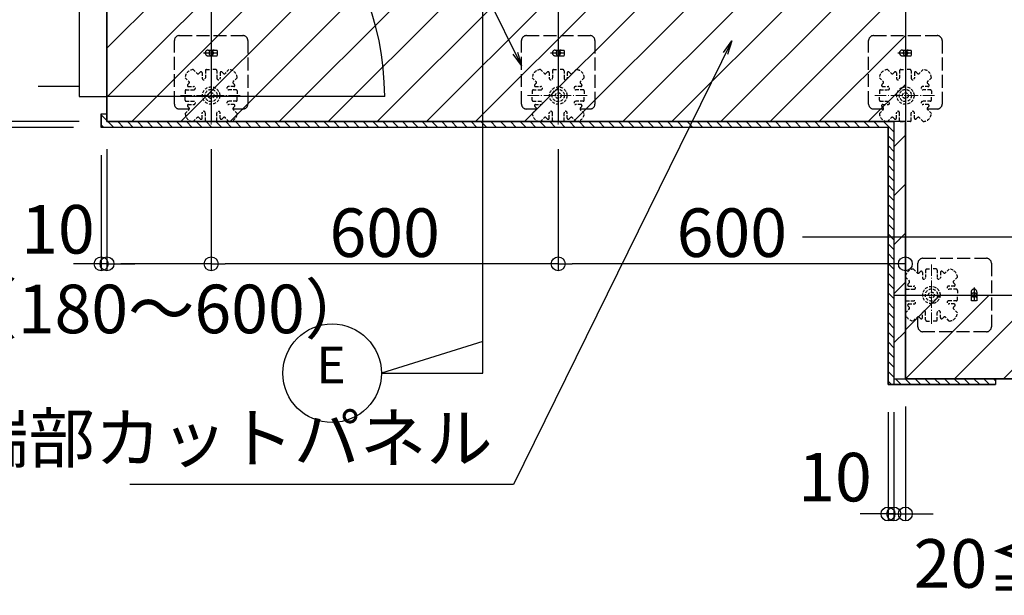
# Model space of a CAD drawing. Extents: x -13916 to -11916, y 6063 to 7448.
# Drawn here: x -13774 to -13490, y 6688 to 6854 of the extents above; entities that cross this region are included whole.
import ezdxf
from ezdxf.enums import TextEntityAlignment as Align

# ---------------------------------------------------------------- set-up
doc = ezdxf.new("R2010")
doc.units = 0
doc.header["$LTSCALE"] = 0.33
doc.header["$MEASUREMENT"] = 0
for name, pattern in [('CENTER', [12, 5, -0.8, 0.4, -0.8, 5]), ('DASHED', [0.75, 0.5, -0.25]), ('DASHED3', [5, 3.75, -1.25])]:
    doc.linetypes.add(name, pattern=pattern)
doc.layers.get('0').update_dxf_attribs({"linetype": 'CONTINUOUS'})
doc.layers.get('DEFPOINTS').update_dxf_attribs({"linetype": 'CONTINUOUS'})
for name, color, linetype in [('08文字', 21, 'CONTINUOUS'), ('1-0', 7, 'CONTINUOUS'), ('クッションゴム', 5, 'CONTINUOUS'), ('パーチ', 5, 'CONTINUOUS'), ('一般寸法', 11, 'CONTINUOUS'), ('ﾊﾟﾈﾙ受け', 2, 'CONTINUOUS'), ('ﾍﾞｰｽ', 5, 'CONTINUOUS')]:
    doc.layers.add(name, color=color, linetype=linetype)
doc.styles.add('KANCOM', font='complex.shx', dxfattribs={"width": 0.7, "bigfont": 'extfont.shx'})
doc.styles.get("Standard").update_dxf_attribs({"font": 'simplex.shx', "width": 0.8, "bigfont": 'bigfont.shx'})
doc.dimstyles.new('平面割付寸法', dxfattribs={"dimscale": 4, "dimtxt": 3.5, "dimasz": 1, "dimexe": 0.5, "dimexo": 2, "dimgap": 0.5, "dimtad": 1, "dimlfac": 5, "dimzin": 9, "dimdsep": 46, "dimtxsty": 'Standard', "dimblk1": 'ORIGIN', "dimblk2": 'ORIGIN', "dimsah": 1, "dimcen": 1, "dimclrd": 11, "dimclre": 11, "dimclrt": 2, "dimadec": 0, "dimazin": 2, "dimtfac": 1, "dimtmove": 2, "dimatfit": 3, "dimldrblk": 'OPEN', "dimfxl": 0.5, "dimtolj": 1, "dimtzin": 9, "dimarcsym": 0})

# ---------------------------------------------------------------- blocks, each defined once
blk = doc.blocks.new('_ORIGIN')
at = {"color": 0, "linetype": 'ByBlock'}
blk.add_line((0, 0), (-1, 0), dxfattribs=at)
blk.add_circle((0, 0), 0.5, dxfattribs=at)
blk = doc.blocks.new('*D56')
at = {"layer": 'DEFPOINTS', "color": 0, "transparency": 16777216}
for p in [(-13618.63, 6824.61), (-13518.63, 6802.02), (-13618.63, 6783.58)]:
    blk.add_point(p, dxfattribs=at)
at = {"layer": '一般寸法', "color": 11, "lineweight": -2, "transparency": 16777216}
for p, q in [((-13618.63, 6816.61), (-13618.63, 6781.58)), ((-13518.63, 6794.02), (-13518.63, 6781.58)), ((-13522.63, 6783.58), (-13614.63, 6783.58))]:
    blk.add_line(p, q, dxfattribs=at)
at = {"layer": '一般寸法', "color": 11, "lineweight": -2, "transparency": 16777216, "xscale": 4, "yscale": 4, "zscale": 4, "rotation": 180}
blk.add_blockref('_ORIGIN', (-13618.63, 6783.58), dxfattribs=at)
at = {"layer": '一般寸法', "color": 11, "lineweight": -2, "transparency": 16777216, "xscale": 4, "yscale": 4, "zscale": 4}
blk.add_blockref('_ORIGIN', (-13518.63, 6783.58), dxfattribs=at)
at = {"layer": '一般寸法', "color": 2, "transparency": 16777216, "insert": (-13568.63, 6792.58), "char_height": 14, "attachment_point": 5}
blk.add_mtext('\\A1;600', dxfattribs=at)
blk = doc.blocks.new('_OPEN')
at = {"color": 0, "linetype": 'ByBlock'}
for p, q in [((-1, 0.167), (0, 0)), ((0, 0), (-1, -0.167)), ((0, 0), (-1, 0))]:
    blk.add_line(p, q, dxfattribs=at)
blk = doc.blocks.new('*D57')
at = {"layer": 'DEFPOINTS', "color": 0, "transparency": 16777216}
for p in [(-13718.63, 6824.61), (-13618.63, 6824.61), (-13718.63, 6783.58)]:
    blk.add_point(p, dxfattribs=at)
at = {"layer": '一般寸法', "color": 11, "lineweight": -2, "transparency": 16777216}
for p, q in [((-13718.63, 6816.61), (-13718.63, 6781.58)), ((-13618.63, 6816.61), (-13618.63, 6781.58)), ((-13622.63, 6783.58), (-13714.63, 6783.58))]:
    blk.add_line(p, q, dxfattribs=at)
at = {"layer": '一般寸法', "color": 11, "lineweight": -2, "transparency": 16777216, "xscale": 4, "yscale": 4, "zscale": 4, "rotation": 180}
blk.add_blockref('_ORIGIN', (-13718.63, 6783.58), dxfattribs=at)
at = {"layer": '一般寸法', "color": 11, "lineweight": -2, "transparency": 16777216, "xscale": 4, "yscale": 4, "zscale": 4}
blk.add_blockref('_ORIGIN', (-13618.63, 6783.58), dxfattribs=at)
at = {"layer": '一般寸法', "color": 2, "transparency": 16777216, "insert": (-13668.63, 6792.58), "char_height": 14, "attachment_point": 5}
blk.add_mtext('\\A1;600', dxfattribs=at)
blk = doc.blocks.new('*D58')
at = {"layer": 'DEFPOINTS', "color": 0, "transparency": 16777216}
for p in [(-13748.63, 6824.61), (-13718.63, 6824.61), (-13748.63, 6783.58)]:
    blk.add_point(p, dxfattribs=at)
at = {"layer": '一般寸法', "color": 11, "lineweight": -2, "transparency": 16777216}
for p, q in [((-13748.63, 6816.61), (-13748.63, 6781.58)), ((-13718.63, 6816.61), (-13718.63, 6781.58)), ((-13722.63, 6783.58), (-13744.63, 6783.58))]:
    blk.add_line(p, q, dxfattribs=at)
at = {"layer": '一般寸法', "color": 11, "lineweight": -2, "transparency": 16777216, "xscale": 4, "yscale": 4, "zscale": 4, "rotation": 180}
blk.add_blockref('_ORIGIN', (-13748.63, 6783.58), dxfattribs=at)
at = {"layer": '一般寸法', "color": 11, "lineweight": -2, "transparency": 16777216, "xscale": 4, "yscale": 4, "zscale": 4}
blk.add_blockref('_ORIGIN', (-13718.63, 6783.58), dxfattribs=at)
at = {"layer": '一般寸法', "color": 2, "transparency": 16777216, "insert": (-13733, 6770.59), "char_height": 14, "attachment_point": 5}
blk.add_mtext('\\A1;（180～600）', dxfattribs=at)
blk = doc.blocks.new('*D59')
at = {"layer": 'DEFPOINTS', "color": 0, "transparency": 16777216}
for p in [(-13748.63, 6824.61), (-13750.3, 6822.94), (-13750.3, 6783.58)]:
    blk.add_point(p, dxfattribs=at)
at = {"layer": '一般寸法', "color": 11, "lineweight": -2, "transparency": 16777216}
for p, q in [((-13748.63, 6816.61), (-13748.63, 6781.58)), ((-13750.3, 6814.94), (-13750.3, 6781.58)), ((-13754.3, 6783.58), (-13758.3, 6783.58)), ((-13748.63, 6783.58), (-13750.3, 6783.58)), ((-13744.63, 6783.58), (-13740.63, 6783.58))]:
    blk.add_line(p, q, dxfattribs=at)
at = {"layer": '一般寸法', "color": 11, "lineweight": -2, "transparency": 16777216, "xscale": 4, "yscale": 4, "zscale": 4}
blk.add_blockref('_ORIGIN', (-13750.3, 6783.58), dxfattribs=at)
at = {"layer": '一般寸法', "color": 11, "lineweight": -2, "transparency": 16777216, "xscale": 4, "yscale": 4, "zscale": 4, "rotation": 180}
blk.add_blockref('_ORIGIN', (-13748.63, 6783.58), dxfattribs=at)
at = {"layer": '一般寸法', "color": 2, "transparency": 16777216, "insert": (-13762.77, 6793.55), "char_height": 14, "attachment_point": 5}
blk.add_mtext('\\A1;10', dxfattribs=at)
blk = doc.blocks.new('*D65')
at = {"layer": 'DEFPOINTS', "color": 0, "transparency": 16777216}
for p in [(-13748.63, 6874.61), (-13823.77, 6824.61), (-13748.63, 6824.61)]:
    blk.add_point(p, dxfattribs=at)
at = {"layer": '一般寸法', "color": 11, "lineweight": -2, "transparency": 16777216}
for p, q in [((-13756.63, 6874.61), (-13825.77, 6874.61)), ((-13823.77, 6870.61), (-13823.77, 6828.61)), ((-13756.63, 6824.61), (-13825.77, 6824.61))]:
    blk.add_line(p, q, dxfattribs=at)
at = {"layer": '一般寸法', "color": 11, "lineweight": -2, "transparency": 16777216, "xscale": 4, "yscale": 4, "zscale": 4}
for p, rotation in [((-13823.77, 6874.61), 90), ((-13823.77, 6824.61), 270)]:
    blk.add_blockref('_ORIGIN', p, dxfattribs=dict(at, rotation=rotation))
at = {"layer": '一般寸法', "color": 2, "transparency": 16777216, "insert": (-13835.77, 6849.61), "char_height": 14, "attachment_point": 5, "rotation": 90}
blk.add_mtext('\\A1;（190～600）', dxfattribs=at)
blk = doc.blocks.new('*D66')
at = {"layer": 'DEFPOINTS', "color": 0, "transparency": 16777216}
for p in [(-13748.63, 6824.61), (-13823.77, 6822.94), (-13750.3, 6822.94)]:
    blk.add_point(p, dxfattribs=at)
at = {"layer": '一般寸法', "color": 11, "lineweight": -2, "transparency": 16777216}
for p, q in [((-13823.77, 6828.61), (-13823.77, 6832.61)), ((-13756.63, 6824.61), (-13825.77, 6824.61)), ((-13823.77, 6824.61), (-13823.77, 6822.94)), ((-13758.3, 6822.94), (-13825.77, 6822.94)), ((-13823.77, 6818.94), (-13823.77, 6814.94))]:
    blk.add_line(p, q, dxfattribs=at)
at = {"layer": '一般寸法', "color": 11, "lineweight": -2, "transparency": 16777216, "xscale": 4, "yscale": 4, "zscale": 4}
for p, rotation in [((-13823.77, 6824.61), 270), ((-13823.77, 6822.94), 90)]:
    blk.add_blockref('_ORIGIN', p, dxfattribs=dict(at, rotation=rotation))
at = {"layer": '一般寸法', "color": 2, "transparency": 16777216, "insert": (-13808.13, 6807.25), "char_height": 14, "attachment_point": 5, "rotation": 90}
blk.add_mtext('\\A1;10', dxfattribs=at)
blk = doc.blocks.new('*D26')
at = {"layer": 'DEFPOINTS', "color": 0, "transparency": 16777216}
for p in [(-13523.63, 6748.82), (-13521.97, 6748.82), (-13521.97, 6711.5)]:
    blk.add_point(p, dxfattribs=at)
at = {"layer": '一般寸法', "color": 11, "lineweight": -2, "transparency": 16777216}
for p, q in [((-13523.63, 6740.82), (-13523.63, 6709.5)), ((-13521.97, 6740.82), (-13521.97, 6709.5)), ((-13527.63, 6711.5), (-13531.63, 6711.5)), ((-13523.63, 6711.5), (-13521.97, 6711.5)), ((-13517.97, 6711.5), (-13513.97, 6711.5))]:
    blk.add_line(p, q, dxfattribs=at)
at = {"layer": '一般寸法', "color": 11, "lineweight": -2, "transparency": 16777216, "xscale": 4, "yscale": 4, "zscale": 4}
blk.add_blockref('_ORIGIN', (-13523.63, 6711.5), dxfattribs=at)
at = {"layer": '一般寸法', "color": 11, "lineweight": -2, "transparency": 16777216, "xscale": 4, "yscale": 4, "zscale": 4, "rotation": 180}
blk.add_blockref('_ORIGIN', (-13521.97, 6711.5), dxfattribs=at)
at = {"layer": '一般寸法', "color": 2, "transparency": 16777216, "insert": (-13538.9, 6722.11), "char_height": 14, "attachment_point": 5}
blk.add_mtext('\\A1;10', dxfattribs=at)
blk = doc.blocks.new('*D27')
at = {"layer": 'DEFPOINTS', "color": 0, "transparency": 16777216}
for p in [(-13521.97, 6748.82), (-13518.63, 6750.49), (-13518.63, 6711.5)]:
    blk.add_point(p, dxfattribs=at)
at = {"layer": '一般寸法', "color": 11, "lineweight": -2, "transparency": 16777216}
for p, q in [((-13518.63, 6742.49), (-13518.63, 6709.5)), ((-13521.97, 6740.82), (-13521.97, 6709.5)), ((-13525.97, 6711.5), (-13529.97, 6711.5)), ((-13521.97, 6711.5), (-13518.63, 6711.5)), ((-13514.63, 6711.5), (-13510.63, 6711.5))]:
    blk.add_line(p, q, dxfattribs=at)
at = {"layer": '一般寸法', "color": 11, "lineweight": -2, "transparency": 16777216, "xscale": 4, "yscale": 4, "zscale": 4}
blk.add_blockref('_ORIGIN', (-13521.97, 6711.5), dxfattribs=at)
at = {"layer": '一般寸法', "color": 11, "lineweight": -2, "transparency": 16777216, "xscale": 4, "yscale": 4, "zscale": 4, "rotation": 180}
blk.add_blockref('_ORIGIN', (-13518.63, 6711.5), dxfattribs=at)
at = {"layer": '一般寸法', "color": 2, "transparency": 16777216, "insert": (-13485.51, 6697.23), "char_height": 14, "attachment_point": 5}
blk.add_mtext('\\A1;20≦80', dxfattribs=at)

msp = doc.modelspace()

# ---------------------------------------------------------------- hatches: boundary and pattern name
at = {"layer": 'クッションゴム', "linetype": 'Continuous'}
h = msp.add_hatch(dxfattribs=at)
h.set_pattern_fill('ANSI31', color=256, scale=16, angle=90, style=0)
h.set_pattern_definition([(135, (-13907.5579, 6319.1148), (-1.4142136, -1.4142136), [])])
h.paths.add_polyline_path([(-13750.2998, 7276.2743), (-13215.2997, 7276.2743), (-13215.2997, 7274.6077), (-13748.6331, 7274.6077), (-13748.6331, 7076.7898), (-13750.2998, 7076.7898)])
h.paths.add_polyline_path([(-13216.9664, 7274.6077), (-13215.2997, 7274.6077), (-13215.2997, 6750.4911), (-13216.9664, 6750.4911)])
h.paths.add_polyline_path([(-13750.2998, 6826.7899), (-13748.6331, 6826.7899), (-13748.6331, 6824.6075), (-13521.9665, 6824.6076), (-13521.9665, 6750.4911), (-13492.6331, 6750.4911), (-13492.6331, 6748.8245), (-13523.6332, 6748.8245), (-13523.6332, 6822.9408), (-13750.2998, 6822.9408)])
h.paths.add_polyline_path([(-13322.6331, 6750.4911), (-13215.2997, 6750.4911), (-13215.2997, 6748.8245), (-13322.6331, 6748.8245)])
at = {"layer": 'パーチ', "linetype": 'Continuous'}
h = msp.add_hatch(dxfattribs=at)
h.set_pattern_fill('ANSI31', color=256, scale=80, style=0)
h.set_pattern_definition([(45, (-13907.558, 6319.115), (-7.07107, 7.07107), [])])
h.paths.add_polyline_path([(-13748.6331, 7274.6077), (-13718.6331, 7274.6077), (-13718.6331, 7074.6077), (-13748.6331, 7074.6076)])
edge = h.paths.add_edge_path()
edge.add_line((-13748.6331, 7074.6077), (-13718.6331, 7074.6077))
edge.add_line((-13718.6331, 7074.6077), (-13718.6331, 6874.6076))
edge.add_line((-13718.6331, 6874.6076), (-13518.6331, 6874.6076))
edge.add_line((-13518.6331, 6874.6076), (-13518.6331, 6774.6076))
edge.add_line((-13518.6331, 6774.6076), (-13218.6331, 6774.6076))
edge.add_line((-13218.6331, 6774.6076), (-13218.6331, 6750.4911))
edge.add_line((-13218.6331, 6750.4911), (-13518.6331, 6750.4911))
edge.add_line((-13518.6331, 6750.4911), (-13518.6331, 6824.6075))
edge.add_line((-13518.6331, 6824.6075), (-13748.6331, 6824.6075))
edge.add_line((-13748.6331, 6824.6075), (-13748.6331, 7074.6077))
edge.add_line((-13748.6331, 7074.6077), (-13718.6331, 7074.6077))
h = msp.add_hatch(dxfattribs=at)
h.set_pattern_fill('ANSI31', color=256, scale=80, style=0)
h.set_pattern_definition([(45, (-4206.265, 1170.689), (-7.071068, 7.071068), [])])
h.paths.add_polyline_path([(-13518.6331, 6774.6076), (-13521.9665, 6774.6076), (-13521.9665, 6750.4911), (-13518.6331, 6750.4911)])
h.paths.add_polyline_path([(-13518.6331, 6824.6075), (-13521.9665, 6824.6075), (-13521.9665, 6774.6076), (-13518.6331, 6774.6076), (-13518.6331, 6775.9409)])

# ---------------------------------------------------------------- linework, layer by layer
at = {"layer": '1-0', "color": 3, "linetype": 'Continuous'}
for p, q in [((-13748.6331, 7274.6077), (-13748.6331, 6824.6075)), ((-13618.6331, 7274.6077), (-13618.6331, 6824.6075)), ((-13518.6331, 7274.6077), (-13518.6331, 6750.4911)), ((-13718.6331, 7074.6076), (-13718.6331, 6824.6075)), ((-13756.6331, 7071.7898), (-13756.6331, 6831.7898)), ((-13640.3214, 6752.065), (-13640.3214, 6908.0469)), ((-13768.4363, 6834.7898), (-13756.6331, 6834.7898)), ((-13756.6331, 6831.7898), (-13748.6331, 6831.7898)), ((-13668.6331, 6831.7898), (-13748.6331, 6831.7898)), ((-13750.2998, 6826.7899), (-13750.2998, 6822.9408)), ((-13750.2998, 6826.7899), (-13748.6331, 6826.7899)), ((-13518.6331, 6824.6076), (-13748.6331, 6824.6075)), ((-13521.9665, 6824.6075), (-13521.9665, 6748.8245)), ((-13523.6332, 6822.9408), (-13750.2998, 6822.9408)), ((-13523.6332, 6822.9408), (-13523.6332, 6748.8245)), ((-13473.7363, 6791.2526), (-13548.2563, 6791.2526)), ((-13521.9665, 6774.6076), (-13422.0332, 6774.6076)), ((-13640.3214, 6761.1844), (-13669.5777, 6752.065)), ((-13669.5777, 6752.065), (-13640.3214, 6752.065)), ((-13523.6332, 6748.8245), (-13492.6331, 6748.8245)), ((-13520.2998, 6750.4911), (-13216.9664, 6750.4911)), ((-13492.6331, 6750.4911), (-13492.6331, 6748.8245))]:
    msp.add_line(p, q, dxfattribs=at)
msp.add_circle((-13683.7806, 6752.065), 14.2029, dxfattribs=at)
msp.add_arc((-13748.6331, 6831.7898), 80, 0, 90, dxfattribs=at)
at = {"layer": 'DEFPOINTS', "linetype": 'Continuous'}
for points in [[(-13748.6331, 7074.6077), (-13718.6331, 7074.6077), (-13718.6331, 7074.6077), (-13718.6331, 7074.6077), (-13718.6331, 6874.6076), (-13518.6331, 6874.6076), (-13518.6331, 6774.6076), (-13218.6331, 6774.6076), (-13218.6331, 6750.4911), (-13518.6331, 6750.4911), (-13518.6331, 6824.6075), (-13748.6331, 6824.6075), (-13748.6331, 7074.6077), (-13718.6331, 7074.6077)], [(-13750.2998, 6826.7899), (-13748.6331, 6826.7899), (-13748.6331, 6824.6075), (-13521.9665, 6824.6076), (-13521.9665, 6750.4911), (-13492.6331, 6750.4911), (-13492.6331, 6748.8245), (-13523.6332, 6748.8245), (-13523.6332, 6822.9408), (-13750.2998, 6822.9408), (-13750.2998, 6826.7899)]]:
    msp.add_lwpolyline(points, dxfattribs=at)
at = {"layer": 'ﾊﾟﾈﾙ受け', "color": 7, "linetype": 'DASHED', "ltscale": 5}
for p, q in [((-13723.7722, 6839.6037), (-13722.64, 6838.4715)), ((-13721.7855, 6838.8547), (-13722.1686, 6838.4715)), ((-13720.2998, 6839.2742), (-13720.2998, 6837.1075)), ((-13719.9664, 6839.6075), (-13718.6331, 6839.6075)), ((-13717.2998, 6839.6075), (-13718.6331, 6839.6075)), ((-13716.9664, 6839.2742), (-13716.9664, 6837.1075)), ((-13715.4807, 6838.8547), (-13715.0976, 6838.4715)), ((-13713.494, 6839.6037), (-13714.6261, 6838.4715)), ((-13623.7722, 6839.6037), (-13622.64, 6838.4715)), ((-13621.7855, 6838.8547), (-13622.1686, 6838.4715)), ((-13620.2998, 6839.2742), (-13620.2998, 6837.1075)), ((-13619.9664, 6839.6075), (-13618.6331, 6839.6075)), ((-13617.2998, 6839.6075), (-13618.6331, 6839.6075)), ((-13616.9664, 6839.2742), (-13616.9664, 6837.1075)), ((-13615.4807, 6838.8547), (-13615.0976, 6838.4715)), ((-13613.494, 6839.6037), (-13614.6262, 6838.4715)), ((-13523.7722, 6839.6037), (-13522.64, 6838.4715)), ((-13521.7855, 6838.8547), (-13522.1686, 6838.4715)), ((-13520.2998, 6839.2742), (-13520.2998, 6837.1075)), ((-13519.9664, 6839.6075), (-13518.6331, 6839.6075)), ((-13517.2998, 6839.6075), (-13518.6331, 6839.6075)), ((-13516.9664, 6839.2742), (-13516.9664, 6837.1075)), ((-13515.4807, 6838.8547), (-13515.0976, 6838.4715)), ((-13513.494, 6839.6037), (-13514.6262, 6838.4715)), ((-13726.1292, 6837.2466), (-13724.997, 6836.1145)), ((-13721.2164, 6838.619), (-13721.2164, 6837.1075)), ((-13716.0498, 6838.619), (-13716.0498, 6837.1075)), ((-13711.137, 6837.2466), (-13712.2691, 6836.1145)), ((-13626.1292, 6837.2466), (-13624.9971, 6836.1145)), ((-13621.2164, 6838.619), (-13621.2164, 6837.1075)), ((-13616.0498, 6838.619), (-13616.0498, 6837.1075)), ((-13611.137, 6837.2466), (-13612.2691, 6836.1145)), ((-13526.1292, 6837.2466), (-13524.9971, 6836.1145)), ((-13521.2164, 6838.619), (-13521.2164, 6837.1075)), ((-13516.0498, 6838.619), (-13516.0498, 6837.1075)), ((-13511.137, 6837.2466), (-13512.2691, 6836.1145)), ((-13726.1331, 6833.4409), (-13726.1331, 6832.1075)), ((-13725.7998, 6833.7742), (-13723.6331, 6833.7742)), ((-13725.3802, 6835.2599), (-13724.997, 6835.6431)), ((-13725.1445, 6834.6909), (-13723.6331, 6834.6909)), ((-13712.1217, 6834.6909), (-13713.6331, 6834.6909)), ((-13711.4664, 6833.7742), (-13713.6331, 6833.7742)), ((-13711.886, 6835.2599), (-13712.2691, 6835.6431)), ((-13711.1331, 6833.4409), (-13711.1331, 6832.1075)), ((-13626.1331, 6833.4409), (-13626.1331, 6832.1075)), ((-13625.7998, 6833.7742), (-13623.6331, 6833.7742)), ((-13625.3802, 6835.2599), (-13624.9971, 6835.6431)), ((-13625.1445, 6834.6909), (-13623.6331, 6834.6909)), ((-13612.1217, 6834.6909), (-13613.6331, 6834.6909)), ((-13611.4664, 6833.7742), (-13613.6331, 6833.7742)), ((-13611.886, 6835.2599), (-13612.2691, 6835.6431)), ((-13611.1331, 6833.4409), (-13611.1331, 6832.1075)), ((-13526.1331, 6833.4409), (-13526.1331, 6832.1075)), ((-13525.7998, 6833.7742), (-13523.6331, 6833.7742)), ((-13525.3802, 6835.2599), (-13524.9971, 6835.6431)), ((-13525.1445, 6834.6909), (-13523.6331, 6834.6909)), ((-13512.1217, 6834.6909), (-13513.6331, 6834.6909)), ((-13511.4664, 6833.7742), (-13513.6331, 6833.7742)), ((-13511.886, 6835.2599), (-13512.2691, 6835.6431)), ((-13511.1331, 6833.4409), (-13511.1331, 6832.1075)), ((-13726.1331, 6830.7742), (-13726.1331, 6832.1075)), ((-13725.7998, 6830.4409), (-13723.6331, 6830.4409)), ((-13711.4664, 6830.4409), (-13713.6331, 6830.4409)), ((-13711.1331, 6830.7742), (-13711.1331, 6832.1075)), ((-13626.1331, 6830.7742), (-13626.1331, 6832.1075)), ((-13625.7998, 6830.4409), (-13623.6331, 6830.4409)), ((-13611.4664, 6830.4409), (-13613.6331, 6830.4409)), ((-13611.1331, 6830.7742), (-13611.1331, 6832.1075)), ((-13526.1331, 6830.7742), (-13526.1331, 6832.1075)), ((-13525.7998, 6830.4409), (-13523.6331, 6830.4409)), ((-13511.4664, 6830.4409), (-13513.6331, 6830.4409)), ((-13511.1331, 6830.7742), (-13511.1331, 6832.1075)), ((-13726.1292, 6826.9684), (-13724.997, 6828.1006)), ((-13725.3802, 6828.9552), (-13724.997, 6828.572)), ((-13725.1445, 6829.5242), (-13723.6331, 6829.5242)), ((-13712.1217, 6829.5242), (-13713.6331, 6829.5242)), ((-13711.886, 6828.9552), (-13712.2691, 6828.572)), ((-13711.137, 6826.9684), (-13712.2691, 6828.1006)), ((-13626.1292, 6826.9684), (-13624.9971, 6828.1006)), ((-13625.3802, 6828.9552), (-13624.9971, 6828.572)), ((-13625.1445, 6829.5242), (-13623.6331, 6829.5242)), ((-13612.1217, 6829.5242), (-13613.6331, 6829.5242)), ((-13611.886, 6828.9552), (-13612.2691, 6828.572)), ((-13611.137, 6826.9684), (-13612.2691, 6828.1006)), ((-13526.1292, 6826.9684), (-13524.9971, 6828.1006)), ((-13525.3802, 6828.9552), (-13524.9971, 6828.572)), ((-13525.1445, 6829.5242), (-13523.6331, 6829.5242)), ((-13512.1217, 6829.5242), (-13513.6331, 6829.5242)), ((-13511.886, 6828.9552), (-13512.2691, 6828.572)), ((-13511.137, 6826.9684), (-13512.2691, 6828.1006)), ((-13723.7722, 6824.6114), (-13722.64, 6825.7436)), ((-13721.7855, 6825.3604), (-13722.1686, 6825.7436)), ((-13721.2164, 6825.5961), (-13721.2164, 6827.1075)), ((-13720.2998, 6824.9409), (-13720.2998, 6827.1075)), ((-13719.9664, 6824.6075), (-13718.6331, 6824.6075)), ((-13717.2998, 6824.6075), (-13718.6331, 6824.6075)), ((-13716.9664, 6824.9409), (-13716.9664, 6827.1075)), ((-13716.0498, 6825.5961), (-13716.0498, 6827.1075)), ((-13715.4807, 6825.3604), (-13715.0976, 6825.7436)), ((-13713.494, 6824.6114), (-13714.6261, 6825.7436)), ((-13623.7722, 6824.6114), (-13622.64, 6825.7436)), ((-13621.7855, 6825.3604), (-13622.1686, 6825.7436)), ((-13621.2164, 6825.5961), (-13621.2164, 6827.1075)), ((-13620.2998, 6824.9409), (-13620.2998, 6827.1075)), ((-13619.9664, 6824.6075), (-13618.6331, 6824.6075)), ((-13617.2998, 6824.6075), (-13618.6331, 6824.6075)), ((-13616.9664, 6824.9409), (-13616.9664, 6827.1075)), ((-13616.0498, 6825.5961), (-13616.0498, 6827.1075)), ((-13615.4807, 6825.3604), (-13615.0976, 6825.7436)), ((-13613.494, 6824.6114), (-13614.6262, 6825.7436)), ((-13523.7722, 6824.6114), (-13522.64, 6825.7436)), ((-13521.7855, 6825.3604), (-13522.1686, 6825.7436)), ((-13521.2164, 6825.5961), (-13521.2164, 6827.1075)), ((-13520.2998, 6824.9409), (-13520.2998, 6827.1075)), ((-13519.9664, 6824.6075), (-13518.6331, 6824.6075)), ((-13517.2998, 6824.6075), (-13518.6331, 6824.6075)), ((-13516.9664, 6824.9409), (-13516.9664, 6827.1075)), ((-13516.0498, 6825.5961), (-13516.0498, 6827.1075)), ((-13515.4807, 6825.3604), (-13515.0976, 6825.7436)), ((-13513.494, 6824.6114), (-13514.6262, 6825.7436)), ((-13516.2722, 6782.1037), (-13515.14, 6780.9716)), ((-13512.4664, 6782.1076), (-13511.1331, 6782.1076)), ((-13509.7998, 6782.1076), (-13511.1331, 6782.1076)), ((-13505.994, 6782.1037), (-13507.1262, 6780.9716)), ((-13518.6292, 6779.7467), (-13517.4971, 6778.6145)), ((-13514.2855, 6781.3547), (-13514.6686, 6780.9716)), ((-13513.7164, 6781.119), (-13513.7164, 6779.6076)), ((-13512.7998, 6781.7743), (-13512.7998, 6779.6076)), ((-13509.4664, 6781.7743), (-13509.4664, 6779.6076)), ((-13508.5498, 6781.119), (-13508.5498, 6779.6076)), ((-13507.9807, 6781.3547), (-13507.5976, 6780.9716)), ((-13503.637, 6779.7467), (-13504.7691, 6778.6145)), ((-13517.8802, 6777.76), (-13517.4971, 6778.1431)), ((-13517.6445, 6777.1909), (-13516.1331, 6777.1909)), ((-13504.6217, 6777.1909), (-13506.1331, 6777.1909)), ((-13504.386, 6777.76), (-13504.7691, 6778.1431)), ((-13518.6331, 6775.9409), (-13518.6331, 6774.6076)), ((-13518.6331, 6773.2743), (-13518.6331, 6774.6076)), ((-13518.2998, 6776.2743), (-13516.1331, 6776.2743)), ((-13503.9664, 6776.2743), (-13506.1331, 6776.2743)), ((-13503.6331, 6775.9409), (-13503.6331, 6774.6076)), ((-13503.6331, 6773.2743), (-13503.6331, 6774.6076)), ((-13518.2998, 6772.9409), (-13516.1331, 6772.9409)), ((-13517.8802, 6771.4552), (-13517.4971, 6771.0721)), ((-13517.6445, 6772.0243), (-13516.1331, 6772.0243)), ((-13503.9664, 6772.9409), (-13506.1331, 6772.9409)), ((-13504.6217, 6772.0243), (-13506.1331, 6772.0243)), ((-13504.386, 6771.4552), (-13504.7691, 6771.0721)), ((-13518.6292, 6769.4685), (-13517.4971, 6770.6007)), ((-13516.2722, 6767.1115), (-13515.14, 6768.2436)), ((-13514.2855, 6767.8605), (-13514.6686, 6768.2436)), ((-13513.7164, 6768.0962), (-13513.7164, 6769.6076)), ((-13512.7998, 6767.4409), (-13512.7998, 6769.6076)), ((-13509.4664, 6767.4409), (-13509.4664, 6769.6076)), ((-13508.5498, 6768.0962), (-13508.5498, 6769.6076)), ((-13507.9807, 6767.8605), (-13507.5976, 6768.2436)), ((-13505.994, 6767.1115), (-13507.1262, 6768.2436)), ((-13503.637, 6769.4685), (-13504.7691, 6770.6007)), ((-13512.4664, 6767.1076), (-13511.1331, 6767.1076)), ((-13509.7998, 6767.1076), (-13511.1331, 6767.1076))]:
    msp.add_line(p, q, dxfattribs=at)
at = {"layer": 'ﾊﾟﾈﾙ受け', "color": 7, "linetype": 'CENTER', "lineweight": 5, "ltscale": 2}
for p, q in [((-13718.6331, 6840.9186), (-13718.6331, 6823.2965)), ((-13618.6331, 6840.9186), (-13618.6331, 6823.2965)), ((-13518.6331, 6840.9186), (-13518.6331, 6823.2965)), ((-13727.4441, 6832.1075), (-13709.822, 6832.1075)), ((-13627.4441, 6832.1075), (-13609.8221, 6832.1075)), ((-13527.4441, 6832.1075), (-13509.8221, 6832.1075)), ((-13511.1331, 6783.4186), (-13511.1331, 6765.7966)), ((-13502.3221, 6774.6076), (-13519.9441, 6774.6076))]:
    msp.add_line(p, q, dxfattribs=at)
at = {"layer": 'ﾊﾟﾈﾙ受け', "color": 7, "linetype": 'DASHED', "ltscale": 5}
for centre, radius in [((-13718.6331, 6832.1075), 2.5), ((-13718.6331, 6832.1075), 1.75), ((-13618.6331, 6832.1075), 2.5), ((-13618.6331, 6832.1075), 1.75), ((-13518.6331, 6832.1075), 2.5), ((-13518.6331, 6832.1075), 1.75), ((-13718.6331, 6832.1075), 0.8333), ((-13618.6331, 6832.1075), 0.8333), ((-13518.6331, 6832.1075), 0.8333), ((-13511.1331, 6774.6076), 2.5), ((-13511.1331, 6774.6076), 1.75), ((-13511.1331, 6774.6076), 0.8333)]:
    msp.add_circle(centre, radius, dxfattribs=at)
for centre, radius, start, end in [((-13723.6331, 6837.1075), 2.5, 93.189685, 176.810315), ((-13721.5498, 6838.619), 0.3333, 0, 135), ((-13719.9664, 6839.2742), 0.3333, 90, 180), ((-13717.2998, 6839.2742), 0.3333, 0, 90), ((-13715.7164, 6838.619), 0.3333, 45, 180), ((-13713.6331, 6837.1075), 2.5, 3.189685, 86.810315), ((-13623.6331, 6837.1075), 2.5, 93.189685, 176.810315), ((-13621.5498, 6838.619), 0.3333, 0, 135), ((-13619.9664, 6839.2742), 0.3333, 90, 180), ((-13617.2998, 6839.2742), 0.3333, 0, 90), ((-13615.7164, 6838.619), 0.3333, 45, 180), ((-13613.6331, 6837.1075), 2.5, 3.189685, 86.810315), ((-13523.6331, 6837.1075), 2.5, 93.189685, 176.810315), ((-13521.5498, 6838.619), 0.3333, 0, 135), ((-13519.9664, 6839.2742), 0.3333, 90, 180), ((-13517.2998, 6839.2742), 0.3333, 0, 90), ((-13515.7164, 6838.619), 0.3333, 45, 180), ((-13513.6331, 6837.1075), 2.5, 3.189685, 86.810315), ((-13725.2327, 6835.8788), 0.3333, 315, 45), ((-13722.4043, 6838.7072), 0.3333, 225, 315), ((-13720.7581, 6837.1075), 0.4583, 180, 0), ((-13716.5081, 6837.1075), 0.4583, 180, 0), ((-13714.8618, 6838.7072), 0.3333, 225, 315), ((-13712.0334, 6835.8788), 0.3333, 135, 225), ((-13625.2328, 6835.8788), 0.3333, 315, 45), ((-13622.4043, 6838.7072), 0.3333, 225, 315), ((-13620.7581, 6837.1075), 0.4583, 180, 0), ((-13616.5081, 6837.1075), 0.4583, 180, 0), ((-13614.8619, 6838.7072), 0.3333, 225, 315), ((-13612.0334, 6835.8788), 0.3333, 135, 225), ((-13525.2328, 6835.8788), 0.3333, 315, 45), ((-13522.4043, 6838.7072), 0.3333, 225, 315), ((-13520.7581, 6837.1075), 0.4583, 180, 0), ((-13516.5081, 6837.1075), 0.4583, 180, 0), ((-13514.8619, 6838.7072), 0.3333, 225, 315), ((-13512.0334, 6835.8788), 0.3333, 135, 225), ((-13725.7998, 6833.4409), 0.3333, 90, 180), ((-13725.1445, 6835.0242), 0.3333, 135, 270), ((-13723.6331, 6834.2325), 0.4583, 270, 90), ((-13713.6331, 6834.2325), 0.4583, 90, 270), ((-13712.1217, 6835.0242), 0.3333, 270, 45), ((-13711.4664, 6833.4409), 0.3333, 0, 90), ((-13625.7998, 6833.4409), 0.3333, 90, 180), ((-13625.1445, 6835.0242), 0.3333, 135, 270), ((-13623.6331, 6834.2325), 0.4583, 270, 90), ((-13613.6331, 6834.2325), 0.4583, 90, 270), ((-13612.1217, 6835.0242), 0.3333, 270, 45), ((-13611.4664, 6833.4409), 0.3333, 0, 90), ((-13525.7998, 6833.4409), 0.3333, 90, 180), ((-13525.1445, 6835.0242), 0.3333, 135, 270), ((-13523.6331, 6834.2325), 0.4583, 270, 90), ((-13513.6331, 6834.2325), 0.4583, 90, 270), ((-13512.1217, 6835.0242), 0.3333, 270, 45), ((-13511.4664, 6833.4409), 0.3333, 0, 90), ((-13725.7998, 6830.7742), 0.3333, 180, 270), ((-13723.6331, 6829.9825), 0.4583, 270, 90), ((-13713.6331, 6829.9825), 0.4583, 90, 270), ((-13711.4664, 6830.7742), 0.3333, 270, 0), ((-13625.7998, 6830.7742), 0.3333, 180, 270), ((-13623.6331, 6829.9825), 0.4583, 270, 90), ((-13613.6331, 6829.9825), 0.4583, 90, 270), ((-13611.4664, 6830.7742), 0.3333, 270, 0), ((-13525.7998, 6830.7742), 0.3333, 180, 270), ((-13523.6331, 6829.9825), 0.4583, 270, 90), ((-13513.6331, 6829.9825), 0.4583, 90, 270), ((-13511.4664, 6830.7742), 0.3333, 270, 0), ((-13725.1445, 6829.1909), 0.3333, 90, 225), ((-13725.2327, 6828.3363), 0.3333, 315, 45), ((-13720.7581, 6827.1075), 0.4583, 0, 180), ((-13716.5081, 6827.1075), 0.4583, 0, 180), ((-13712.0334, 6828.3363), 0.3333, 135, 225), ((-13712.1217, 6829.1909), 0.3333, 315, 90), ((-13625.1445, 6829.1909), 0.3333, 90, 225), ((-13625.2328, 6828.3363), 0.3333, 315, 45), ((-13620.7581, 6827.1075), 0.4583, 0, 180), ((-13616.5081, 6827.1075), 0.4583, 0, 180), ((-13612.0334, 6828.3363), 0.3333, 135, 225), ((-13612.1217, 6829.1909), 0.3333, 315, 90), ((-13525.1445, 6829.1909), 0.3333, 90, 225), ((-13525.2328, 6828.3363), 0.3333, 315, 45), ((-13520.7581, 6827.1075), 0.4583, 0, 180), ((-13516.5081, 6827.1075), 0.4583, 0, 180), ((-13512.0334, 6828.3363), 0.3333, 135, 225), ((-13512.1217, 6829.1909), 0.3333, 315, 90), ((-13723.6331, 6827.1075), 2.5, 183.189685, 266.810315), ((-13722.4043, 6825.5079), 0.3333, 45, 135), ((-13721.5498, 6825.5961), 0.3333, 225, 0), ((-13719.9664, 6824.9409), 0.3333, 180, 270), ((-13717.2998, 6824.9409), 0.3333, 270, 0), ((-13715.7164, 6825.5961), 0.3333, 180, 315), ((-13714.8618, 6825.5079), 0.3333, 45, 135), ((-13713.6331, 6827.1075), 2.5, 273.189685, 356.810315), ((-13623.6331, 6827.1075), 2.5, 183.189685, 266.810315), ((-13622.4043, 6825.5079), 0.3333, 45, 135), ((-13621.5498, 6825.5961), 0.3333, 225, 0), ((-13619.9664, 6824.9409), 0.3333, 180, 270), ((-13617.2998, 6824.9409), 0.3333, 270, 0), ((-13615.7164, 6825.5961), 0.3333, 180, 315), ((-13614.8619, 6825.5079), 0.3333, 45, 135), ((-13613.6331, 6827.1075), 2.5, 273.189685, 356.810315), ((-13523.6331, 6827.1075), 2.5, 183.189685, 266.810315), ((-13522.4043, 6825.5079), 0.3333, 45, 135), ((-13521.5498, 6825.5961), 0.3333, 225, 0), ((-13519.9664, 6824.9409), 0.3333, 180, 270), ((-13517.2998, 6824.9409), 0.3333, 270, 0), ((-13515.7164, 6825.5961), 0.3333, 180, 315), ((-13514.8619, 6825.5079), 0.3333, 45, 135), ((-13513.6331, 6827.1075), 2.5, 273.189685, 356.810315), ((-13516.1331, 6779.6076), 2.5, 93.189685, 176.810315), ((-13512.4664, 6781.7743), 0.3333, 90, 180), ((-13509.7998, 6781.7743), 0.3333, 0, 90), ((-13506.1331, 6779.6076), 2.5, 3.189685, 86.810315), ((-13514.9043, 6781.2073), 0.3333, 225, 315), ((-13514.0498, 6781.119), 0.3333, 0, 135), ((-13513.2581, 6779.6076), 0.4583, 180, 0), ((-13509.0081, 6779.6076), 0.4583, 180, 0), ((-13508.2164, 6781.119), 0.3333, 45, 180), ((-13507.3619, 6781.2073), 0.3333, 225, 315), ((-13517.6445, 6777.5243), 0.3333, 135, 270), ((-13517.7328, 6778.3788), 0.3333, 315, 45), ((-13516.1331, 6776.7326), 0.4583, 270, 90), ((-13506.1331, 6776.7326), 0.4583, 90, 270), ((-13504.5334, 6778.3788), 0.3333, 135, 225), ((-13504.6217, 6777.5243), 0.3333, 270, 45), ((-13518.2998, 6775.9409), 0.3333, 90, 180), ((-13503.9664, 6775.9409), 0.3333, 0, 90), ((-13518.2998, 6773.2743), 0.3333, 180, 270), ((-13517.6445, 6771.6909), 0.3333, 90, 225), ((-13517.7328, 6770.8364), 0.3333, 315, 45), ((-13516.1331, 6772.4826), 0.4583, 270, 90), ((-13506.1331, 6772.4826), 0.4583, 90, 270), ((-13504.5334, 6770.8364), 0.3333, 135, 225), ((-13504.6217, 6771.6909), 0.3333, 315, 90), ((-13503.9664, 6773.2743), 0.3333, 270, 0), ((-13516.1331, 6769.6076), 2.5, 183.189685, 266.810315), ((-13514.9043, 6768.0079), 0.3333, 45, 135), ((-13514.0498, 6768.0962), 0.3333, 225, 0), ((-13513.2581, 6769.6076), 0.4583, 0, 180), ((-13509.0081, 6769.6076), 0.4583, 0, 180), ((-13508.2164, 6768.0962), 0.3333, 180, 315), ((-13507.3619, 6768.0079), 0.3333, 45, 135), ((-13506.1331, 6769.6076), 2.5, 273.189685, 356.810315), ((-13512.4664, 6767.4409), 0.3333, 180, 270), ((-13509.7998, 6767.4409), 0.3333, 270, 0)]:
    msp.add_arc(centre, radius, start, end, dxfattribs=at)
at = {"layer": 'ﾍﾞｰｽ', "linetype": 'DASHED3', "ltscale": 3}
for p, q in [((-13729.2164, 6829.6381), (-13729.2164, 6847.9825)), ((-13727.8053, 6849.3937), (-13709.4609, 6849.3937)), ((-13708.0498, 6847.9825), (-13708.0498, 6829.6381)), ((-13629.2164, 6829.6381), (-13629.2164, 6847.9825)), ((-13627.8053, 6849.3937), (-13609.4609, 6849.3937)), ((-13608.0498, 6847.9825), (-13608.0498, 6829.6381)), ((-13529.2164, 6829.6381), (-13529.2164, 6847.9825)), ((-13527.8053, 6849.3937), (-13509.4609, 6849.3937)), ((-13508.0498, 6847.9825), (-13508.0498, 6829.6381)), ((-13719.4798, 6845.2309), (-13716.9398, 6845.2309)), ((-13716.9398, 6845.0937), (-13716.9398, 6843.6747)), ((-13619.4798, 6845.2309), (-13616.9398, 6845.2309)), ((-13616.9398, 6845.0937), (-13616.9398, 6843.6747)), ((-13519.4798, 6845.2309), (-13516.9398, 6845.2309)), ((-13516.9398, 6845.0937), (-13516.9398, 6843.6747)), ((-13720.8182, 6844.3842), (-13716.4227, 6844.3842)), ((-13719.4798, 6843.5375), (-13716.9398, 6843.5375)), ((-13620.8182, 6844.3842), (-13616.4227, 6844.3842)), ((-13619.4798, 6843.5375), (-13616.9398, 6843.5375)), ((-13520.8182, 6844.3842), (-13516.4227, 6844.3842)), ((-13519.4798, 6843.5375), (-13516.9398, 6843.5375)), ((-13724.9179, 6828.227), (-13727.8053, 6828.227)), ((-13709.4609, 6828.227), (-13712.3483, 6828.227)), ((-13624.9179, 6828.227), (-13627.8053, 6828.227)), ((-13609.4609, 6828.227), (-13612.3483, 6828.227)), ((-13524.9179, 6828.227), (-13527.8053, 6828.227)), ((-13509.4609, 6828.227), (-13512.3483, 6828.227)), ((-13513.6025, 6785.1909), (-13495.2581, 6785.1909)), ((-13515.0137, 6780.8924), (-13515.0137, 6783.7798)), ((-13493.847, 6783.7798), (-13493.847, 6765.4354)), ((-13498.8564, 6776.7927), (-13498.8564, 6772.3972)), ((-13499.7031, 6775.4543), (-13499.7031, 6772.9143)), ((-13498.0098, 6775.4543), (-13498.0098, 6772.9143)), ((-13498.147, 6772.9143), (-13499.5659, 6772.9143)), ((-13515.0137, 6765.4354), (-13515.0137, 6768.3228)), ((-13495.2581, 6764.0243), (-13513.6025, 6764.0243))]:
    msp.add_line(p, q, dxfattribs=at)
for centre, radius, start, end in [((-13727.8053, 6847.9825), 1.4111, 90, 180), ((-13709.4609, 6847.9825), 1.4111, 0, 90), ((-13627.8053, 6847.9825), 1.4111, 90, 180), ((-13609.4609, 6847.9825), 1.4111, 0, 90), ((-13527.8053, 6847.9825), 1.4111, 90, 180), ((-13509.4609, 6847.9825), 1.4111, 0, 90), ((-13719.4798, 6844.3842), 0.8467, 90, 270), ((-13718.3974, 6844.3842), 0.8467, 90, 270), ((-13717.7864, 6844.3842), 0.8467, 90, 270), ((-13619.4798, 6844.3842), 0.8467, 90, 270), ((-13618.3975, 6844.3842), 0.8467, 90, 270), ((-13617.7864, 6844.3842), 0.8467, 90, 270), ((-13519.4798, 6844.3842), 0.8467, 90, 270), ((-13518.3975, 6844.3842), 0.8467, 90, 270), ((-13517.7864, 6844.3842), 0.8467, 90, 270), ((-13727.8053, 6829.6381), 1.4111, 180, 270), ((-13709.4609, 6829.6381), 1.4111, 270, 0), ((-13627.8053, 6829.6381), 1.4111, 180, 270), ((-13609.4609, 6829.6381), 1.4111, 270, 0), ((-13527.8053, 6829.6381), 1.4111, 180, 270), ((-13509.4609, 6829.6381), 1.4111, 270, 0), ((-13513.6025, 6783.7798), 1.4111, 90, 180), ((-13495.2581, 6783.7798), 1.4111, 0, 90), ((-13498.8564, 6775.4543), 0.8467, 0, 180), ((-13498.8564, 6774.372), 0.8467, 0, 180), ((-13498.8564, 6773.7609), 0.8467, 0, 180), ((-13513.6025, 6765.4354), 1.4111, 180, 270), ((-13495.2581, 6765.4354), 1.4111, 270, 0)]:
    msp.add_arc(centre, radius, start, end, dxfattribs=at)
for centre, major_axis in [((-13718.2098, 6844.3842), (0, 0.4233)), ((-13718.2098, 6844.3842), (0, 0.3528)), ((-13618.2098, 6844.3842), (0, 0.4233)), ((-13618.2098, 6844.3842), (0, 0.3528)), ((-13518.2098, 6844.3842), (0, 0.4233)), ((-13518.2098, 6844.3842), (0, 0.3528)), ((-13498.8564, 6774.1843), (0.4233, 0)), ((-13498.8564, 6774.1843), (0.3528, 0))]:
    msp.add_ellipse(centre, major_axis=major_axis, ratio=0.5, dxfattribs=at)

# ---------------------------------------------------------------- texts
at = {"layer": '08文字', "color": 2, "insert": (-13637.5369, 6721.9961), "char_height": 14, "attachment_point": 9}
msp.add_mtext('端部カットパネル', dxfattribs=at)
at = {"layer": '1-0', "style": 'KANCOM'}
msp.add_text('E', height=10.5, dxfattribs=at).set_placement((-13684.0942, 6753.065), align=Align.MIDDLE)

# ---------------------------------------------------------------- dimensions: what is measured, and where the dimension line sits
at = {"layer": '一般寸法'}
dim = msp.add_linear_dim(base=(-13823.7735, 6824.6075), p1=(-13748.6331, 6874.6076), p2=(-13748.6331, 6824.6075), angle=90, text='（190～600）', dimstyle='平面割付寸法', dxfattribs=at)
dim.commit()
dim.dimension.update_dxf_attribs({"geometry": '*D65', "text_midpoint": (-13835.7735, 6849.6076)})
dim = msp.add_linear_dim(base=(-13823.7735, 6822.9408), p1=(-13748.6331, 6824.6075), p2=(-13750.2998, 6822.9408), angle=90, dimstyle='平面割付寸法', override={"dimlfac": 6}, dxfattribs=at)
dim.commit()
dim.dimension.update_dxf_attribs({"geometry": '*D66', "text_midpoint": (-13808.1335, 6807.2512), "dimtype": 160})
dim = msp.add_linear_dim(base=(-13748.6331, 6783.5776), p1=(-13718.6331, 6824.6075), p2=(-13748.6331, 6824.6075), text='（180～600）', dimstyle='平面割付寸法', dxfattribs=at)
dim.commit()
dim.dimension.update_dxf_attribs({"geometry": '*D58', "text_midpoint": (-13732.9971, 6770.5906), "dimtype": 160})
for base, p1, p2, picture, middle in [((-13750.2998, 6783.5776), (-13748.6331, 6824.6075), (-13750.2998, 6822.9408), '*D59', (-13762.7703, 6793.5464)), ((-13521.9665, 6711.4956), (-13523.6332, 6748.8245), (-13521.9665, 6748.8245), '*D26', (-13538.9004, 6722.1109))]:
    dim = msp.add_linear_dim(base=base, p1=p1, p2=p2, dimstyle='平面割付寸法', override={"dimlfac": 6}, dxfattribs=at)
    dim.commit()
    dim.dimension.update_dxf_attribs({"geometry": picture, "text_midpoint": middle, "dimtype": 160})
for base, p1, p2, picture, middle in [((-13718.6331, 6783.5776), (-13618.6331, 6824.6075), (-13718.6331, 6824.6075), '*D57', (-13668.6331, 6792.5776)), ((-13618.6331, 6783.5776), (-13518.6331, 6802.0247), (-13618.6331, 6824.6075), '*D56', (-13568.6331, 6792.5776))]:
    dim = msp.add_linear_dim(base=base, p1=p1, p2=p2, dimstyle='平面割付寸法', override={"dimlfac": 6}, dxfattribs=at)
    dim.commit()
    dim.dimension.update_dxf_attribs({"geometry": picture, "text_midpoint": middle})
dim = msp.add_linear_dim(base=(-13518.6331, 6711.4956), p1=(-13521.9665, 6748.8245), p2=(-13518.6331, 6750.4911), text='<>≦80', dimstyle='平面割付寸法', override={"dimlfac": 6}, dxfattribs=at)
dim.commit()
dim.dimension.update_dxf_attribs({"geometry": '*D27', "text_midpoint": (-13485.5121, 6697.2282), "dimtype": 160})

# ---------------------------------------------------------------- leaders
at = {"layer": '08文字', "annotation_type": 0, "has_hookline": 1, "hookline_direction": 1}
for points, text_width in [([(-13629.2164, 6840.7355), (-13648.4522, 6879.8454), (-13652.4522, 6879.8454)], 50.0267), ([(-13568.663, 6847.846), (-13631.5369, 6719.9961), (-13635.5369, 6719.9961)], 104.5333)]:
    msp.add_leader(points, dimstyle='平面割付寸法', override={"dimgap": 0.5, "dimtad": 1}, dxfattribs=dict(at, text_width=text_width))

doc.saveas('drawing.dxf')
